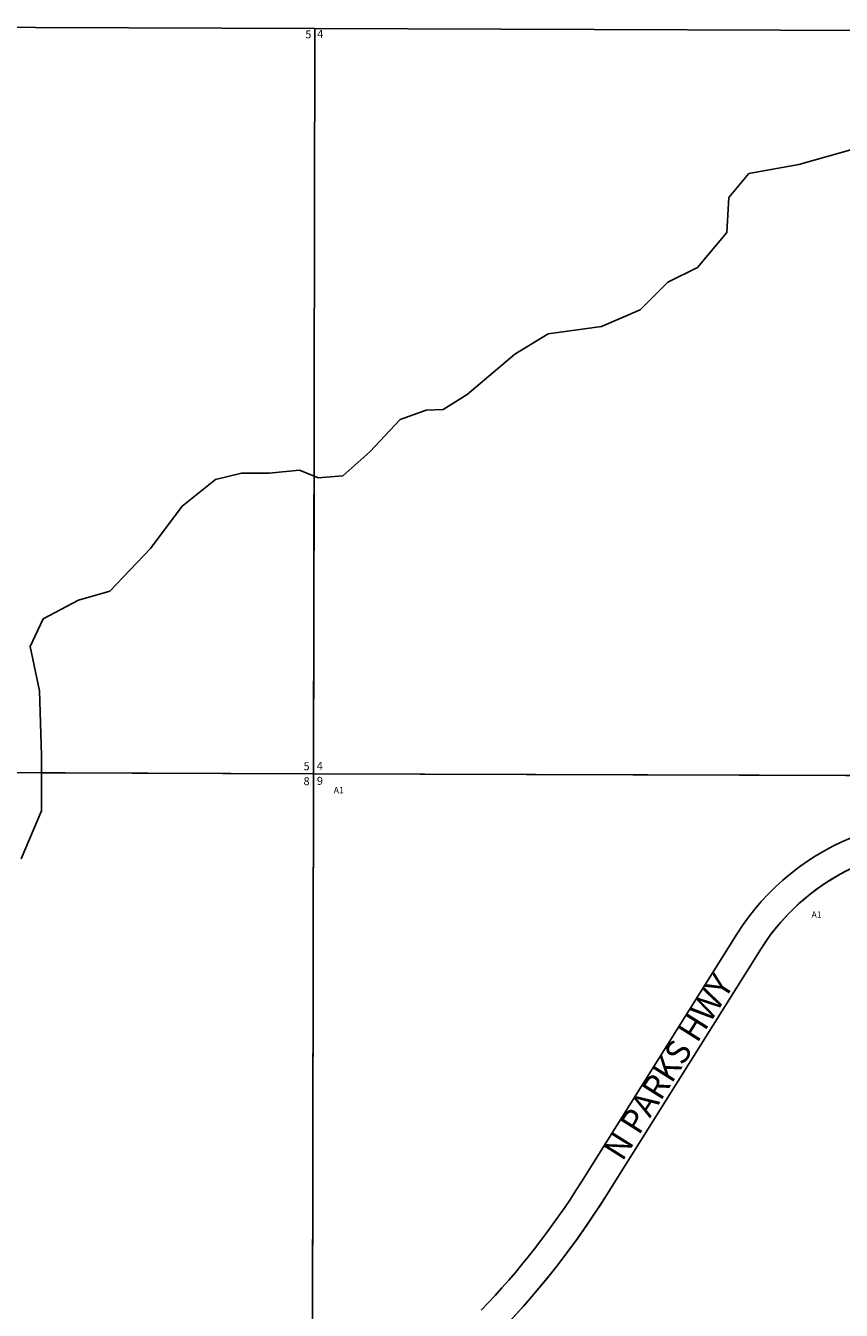
# Model space of a CAD drawing. Units: feet. Extents: x 1590135 to 1653488, y 3124851 to 3188500.
# Drawn here: x 1598753 to 1604532, y 3179377 to 3188478 of the extents above; entities that cross this region are included whole.
import ezdxf

# ---------------------------------------------------------------- set-up
doc = ezdxf.new("R2010")
doc.units = ezdxf.units.FT
doc.header["$MEASUREMENT"] = 0
for name, color, linetype in [('MSBROW', 30, 'Continuous'), ('PARCLOT', 7, 'Continuous'), ('ROWNAME', 7, 'Continuous'), ('SECTION', 190, 'Continuous'), ('SECTNMBR', 7, 'Continuous'), ('SUBDN', 7, 'Continuous')]:
    doc.layers.add(name, color=color, linetype=linetype)
doc.styles.add('SMLTEXT', font='txt')

msp = doc.modelspace()

# ---------------------------------------------------------------- linework, layer by layer
at = {"layer": 'MSBROW', "color": 30, "linetype": 'Continuous', "lineweight": 25}
msp.add_line((1602860.3, 3180180.3), (1603961.5, 3181935.8), dxfattribs=at)
for points in [[(1604737.9, 3182563.4), (1604682.1, 3182541.9), (1604627.2, 3182518.2), (1604573.3, 3182492.4), (1604520.4, 3182464.5), (1604468.6, 3182434.5), (1604418, 3182402.6), (1604368.7, 3182368.7), (1604320.8, 3182333), (1604274.3, 3182295.4), (1604229.3, 3182256), (1604185.8, 3182214.9), (1604144, 3182172.2), (1604103.9, 3182127.8), (1604065.5, 3182081.9), (1604029, 3182034.6), (1603994.3, 3181985.9), (1603961.5, 3181935.8)], [(1602124.7, 3179238.3), (1602206.8, 3179325.4), (1602287.1, 3179414.3), (1602365.5, 3179504.7), (1602442.1, 3179596.8), (1602516.7, 3179690.4), (1602589.4, 3179785.5), (1602660.1, 3179882.1), (1602728.9, 3179980.1), (1602795.6, 3180079.5), (1602860.3, 3180180.3)]]:
    msp.add_lwpolyline(points, dxfattribs=at)
at = {"layer": 'SECTION', "color": 190, "linetype": 'Continuous', "lineweight": 25}
for points in [[(1600801.7, 3188457.5), (1600792.7, 3183178.1), (1595513.4, 3183198.4), (1595522.5, 3188477.7)], [(1606081, 3188439.7), (1606072, 3183160.4), (1600792.7, 3183178.1), (1600801.7, 3188457.5)], [(1600792.7, 3183178.1), (1600783.6, 3177898.6), (1595504.3, 3177918.9), (1595513.4, 3183198.4)], [(1606072, 3183160.4), (1606062.9, 3177880.9), (1600783.6, 3177898.6), (1600792.7, 3183178.1)]]:
    msp.add_lwpolyline(points, close=True, dxfattribs=at)
at = {"layer": 'SUBDN', "color": 7, "linetype": 'Continuous', "lineweight": 25}
for p, q in [((1604648.2, 3187612.4), (1604230.5, 3187495)), ((1604230.5, 3187495), (1603878, 3187429.7)), ((1603878, 3187429.7), (1603734.4, 3187260.1)), ((1603734.4, 3187260.1), (1603721.3, 3187012.2)), ((1603721.3, 3187012.2), (1603512.4, 3186764.3)), ((1603512.4, 3186764.3), (1603303.6, 3186659.9)), ((1603303.6, 3186659.9), (1603107.7, 3186464.2)), ((1603107.7, 3186464.2), (1602833.6, 3186346.7)), ((1602455, 3186294.5), (1602220, 3186151)), ((1602833.6, 3186346.7), (1602455, 3186294.5)), ((1602220, 3186151), (1601880.5, 3185864)), ((1601880.5, 3185864), (1601710.8, 3185759.6)), ((1601590.3, 3185753.2), (1601407, 3185687.7)), ((1601710.8, 3185759.6), (1601590.3, 3185753.2)), ((1601407, 3185687.7), (1601191, 3185458.8)), ((1601191, 3185458.8), (1601001.2, 3185288.7)), ((1600281.2, 3185308.3), (1600098, 3185262.5)), ((1600477.6, 3185308.3), (1600281.2, 3185308.3)), ((1600693.6, 3185327.9), (1600477.6, 3185308.3)), ((1600796.3, 3185286.9), (1600693.6, 3185327.9)), ((1601001.2, 3185288.7), (1600824.5, 3185275.6)), ((1600098, 3185262.5), (1599862.3, 3185072.8)), ((1600796.3, 3185286.9), (1600792.7, 3183178.1)), ((1600824.5, 3185275.6), (1600796.3, 3185286.9)), ((1599862.3, 3185072.8), (1599636.6, 3184773.1)), ((1599636.6, 3184773.1), (1599348.6, 3184472.2)), ((1599348.6, 3184472.2), (1599126.1, 3184406.8)), ((1599126.1, 3184406.8), (1598877.3, 3184275.9)), ((1598877.3, 3184275.9), (1598785.7, 3184079.7)), ((1598785.7, 3184079.7), (1598851.1, 3183765.7)), ((1598851.1, 3183765.7), (1598864.2, 3183307.8)), ((1598864.2, 3183307.8), (1598864.2, 3183185.5)), ((1598864.2, 3183185.5), (1598864.2, 3182915.3)), ((1598864.2, 3183185.5), (1600792.7, 3183178.1)), ((1600792.7, 3183178.1), (1600783.6, 3177898.6)), ((1600792.7, 3183178.1), (1604751.3, 3183164.8)), ((1598864.2, 3182915.3), (1598720.2, 3182575.1)), ((1602690.8, 3180286.5), (1603792.1, 3182042.1)), ((1603961.6, 3181935.9), (1602860.3, 3180180.3))]:
    msp.add_line(p, q, dxfattribs=at)
for centre, radius, start, end in [((1605263.7, 3181119), 1737.1, 110.00152, 147.89986), ((1605263.6, 3181119), 1537.1, 110.00294, 147.89737), ((1597921.6, 3183278.4), 5630, 316.13429, 327.8996), ((1597921.5, 3183278.4), 5830, 316.13363, 327.8996)]:
    msp.add_arc(centre, radius, start, end, dxfattribs=at)

# ---------------------------------------------------------------- texts
at = {"layer": 'PARCLOT', "style": 'SMLTEXT'}
for p in [(1600935.4, 3183039.1), (1604321.2, 3182157.6)]:
    msp.add_text('A1', height=45.2, dxfattribs=at).set_placement(p)
at = {"layer": 'ROWNAME', "style": 'SMLTEXT'}
msp.add_text('N PARKS HWY', height=169.5, rotation=57.69173, dxfattribs=at).set_placement((1602981, 3180426.1))
at = {"layer": 'SECTNMBR', "style": 'SMLTEXT'}
for s, p in [('5', (1600734.5, 3188387.9)), ('4', (1600818.5, 3188391.6)), ('5', (1600721.7, 3183203.2)), ('4', (1600816.1, 3183205.8)), ('8', (1600721.7, 3183097.1)), ('9', (1600816.1, 3183099.6))]:
    msp.add_text(s, height=56.5, dxfattribs=at).set_placement(p)

doc.saveas('drawing.dxf')
